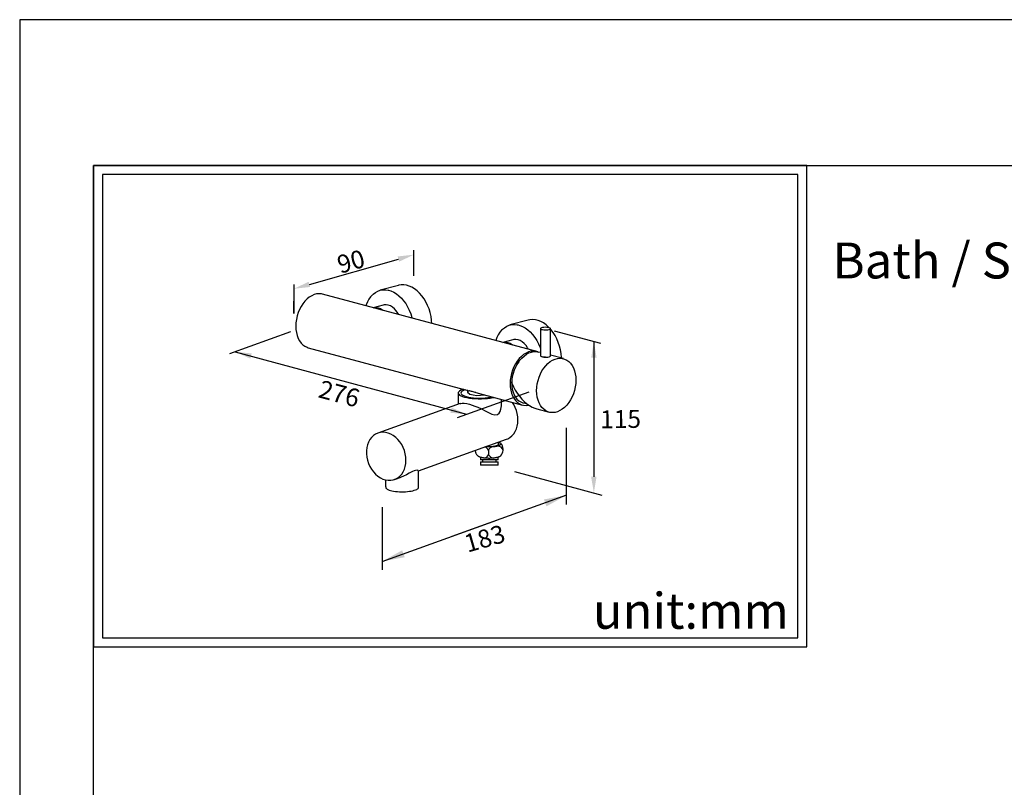
# Model space of a CAD drawing. Units: millimetres. Extents: x 96 to 521, y 24 to 915.
# Drawn here: x 101 to 211, y 829 to 915 of the extents above; entities that cross this region are included whole.
import ezdxf

# ---------------------------------------------------------------- set-up
doc = ezdxf.new("R2010")
doc.units = ezdxf.units.MM
for name, color, linetype in [('A1', 2, 'Continuous'), ('A5', 136, 'Continuous'), ('DIM', 6, 'Continuous')]:
    doc.layers.add(name, color=color, linetype=linetype)
doc.layers.add('圖紙邊界', color=1, linetype='Continuous', plot=False)
doc.styles.add('CHINA', font='simplex.shx', dxfattribs={"bigfont": 'chineset.shx'})
doc.styles.add('勝泰-2.7', font='simplex.shx', dxfattribs={"height": 2.7, "bigfont": 'chineset.shx'})
doc.dimstyles.new('正常', dxfattribs={"dimtxt": 2.7, "dimasz": 2.5, "dimexe": 1.25, "dimexo": 0.625, "dimgap": 1, "dimtad": 1, "dimdsep": 46, "dimtxsty": '勝泰-2.7', "dimcen": 2.5, "dimadec": 1, "dimazin": 0, "dimtfac": 1, "dimtmove": 0, "dimatfit": 3, "dimfxl": 0, "dimarcsym": 0})

msp = doc.modelspace()

# ---------------------------------------------------------------- linework, layer by layer
at = {"layer": 'A1'}
for p, q in [((143.254, 884.965), (141.217, 884.419)), ((158.66, 877.589), (134.792, 883.984)), ((141.555, 882.769), (140.44, 882.471)), ((157.702, 881.093), (155.664, 880.548)), ((159.079, 880.141), (159.079, 877.101)), ((160.177, 877.101), (160.177, 880.141)), ((156.002, 878.898), (154.889, 878.6)), ((133.194, 878.02), (151.13, 873.216)), ((159.079, 877.477), (158.854, 877.537)), ((161.62, 876.796), (160.177, 877.183)), ((159.321, 876.982), (159.308, 876.975)), ((149.907, 872.967), (149.907, 871.716)), ((150.984, 873.253), (150.984, 873.037)), ((151.847, 873.022), (157.062, 871.625)), ((150.129, 871.796), (140.958, 868.504)), ((158.659, 871.197), (160.022, 870.832)), ((153.41, 867.142), (155.287, 867.816)), ((154.383, 867.22), (154.383, 867.491)), ((145.464, 864.29), (153.096, 867.029)), ((153.269, 866.606), (153.269, 866.092)), ((152.386, 865.806), (152.386, 865.54)), ((153.362, 865.54), (152.386, 865.54)), ((152.386, 865.299), (152.386, 864.938)), ((152.386, 865.299), (153.362, 865.299)), ((152.606, 865.54), (152.606, 865.299)), ((154.339, 865.54), (153.362, 865.54)), ((153.362, 865.299), (154.339, 865.299)), ((154.119, 865.299), (154.119, 865.54)), ((154.339, 865.54), (154.339, 865.809)), ((154.339, 864.938), (154.339, 865.299)), ((145.464, 862.526), (145.464, 864.29)), ((153.362, 864.938), (152.386, 864.938)), ((154.339, 864.938), (153.362, 864.938)), ((141.842, 862.506), (141.842, 863.288)), ((142.812, 863.338), (143.538, 863.599))]:
    msp.add_line(p, q, dxfattribs=at)
at = {"layer": 'A1', "color": 0}
msp.add_line((154.71, 871.547), (154.71, 872.255), dxfattribs=at)
at = {"layer": 'A1'}
for points in [[(146.962, 880.724), (146.935, 881.084), (146.873, 881.507), (146.778, 881.926), (146.651, 882.338), (146.494, 882.736), (146.309, 883.115), (146.098, 883.47), (145.863, 883.798), (145.608, 884.094), (145.336, 884.354), (145.051, 884.575), (144.755, 884.755), (144.453, 884.89), (144.149, 884.98), (143.845, 885.022), (143.547, 885.018), (143.258, 884.966), (143.254, 884.965)], [(134.792, 883.984), (134.668, 884.011), (134.402, 884.033), (134.13, 884.007), (133.856, 883.934), (133.584, 883.814), (133.319, 883.65), (133.064, 883.444), (132.823, 883.2), (132.602, 882.921), (132.402, 882.611), (132.227, 882.277), (132.08, 881.922), (131.963, 881.553), (131.879, 881.175), (131.827, 880.794), (131.81, 880.417), (131.827, 880.049), (131.879, 879.695), (131.963, 879.363), (132.08, 879.056), (132.227, 878.78), (132.402, 878.539), (132.602, 878.337), (132.823, 878.177), (133.064, 878.061), (133.194, 878.02)], [(140.396, 883.954), (140.339, 883.905), (140.135, 883.675), (139.954, 883.411), (139.798, 883.116), (139.67, 882.793), (139.639, 882.685)], [(140.423, 883.974), (140.44, 883.989), (140.682, 884.177), (140.943, 884.321), (141.22, 884.42), (141.51, 884.472), (141.808, 884.476), (142.111, 884.434), (142.126, 884.43)], [(142.126, 884.43), (142.416, 884.344), (142.718, 884.209), (143.013, 884.029), (143.299, 883.808), (143.571, 883.548), (143.826, 883.252), (144.06, 882.924), (144.271, 882.569), (144.457, 882.19), (144.614, 881.792), (144.741, 881.381), (144.758, 881.314)], [(143.284, 881.709), (143.186, 881.879), (143.004, 882.136), (142.801, 882.358), (142.582, 882.539), (142.351, 882.676), (142.114, 882.764), (141.878, 882.802), (141.647, 882.789), (141.555, 882.769)], [(140.439, 882.47), (140.531, 882.491), (140.762, 882.503), (140.998, 882.465), (141.235, 882.377), (141.466, 882.24), (141.557, 882.172)], [(141.283, 882.245), (141.177, 882.301), (140.95, 882.386), (140.722, 882.423), (140.616, 882.423)], [(154.849, 880.082), (155.045, 880.247), (155.3, 880.406), (155.572, 880.52), (155.858, 880.588), (156.153, 880.609), (156.455, 880.582), (156.596, 880.554)], [(156.596, 880.554), (156.76, 880.508), (157.063, 880.388), (157.361, 880.224), (157.651, 880.016), (157.928, 879.769), (158.189, 879.485), (158.43, 879.168), (158.65, 878.821), (158.844, 878.449), (159.011, 878.057), (159.079, 877.868)], [(160.041, 880.238), (159.965, 880.315), (159.688, 880.562), (159.399, 880.77), (159.101, 880.934), (158.797, 881.054), (158.493, 881.128), (158.191, 881.155), (157.895, 881.134), (157.702, 881.093)], [(154.821, 880.06), (154.73, 879.977), (154.532, 879.737), (154.358, 879.465), (154.209, 879.162), (154.088, 878.833), (154.084, 878.815)], [(160.121, 880.076), (160.17, 880.118), (160.171, 880.162), (160.124, 880.204), (160.033, 880.24), (159.906, 880.268), (159.754, 880.284), (159.591, 880.288), (159.431, 880.278), (159.289, 880.257), (159.177, 880.225), (159.105, 880.185), (159.079, 880.142), (159.103, 880.099), (159.173, 880.059), (159.283, 880.027), (159.424, 880.005), (159.583, 879.995), (159.747, 879.998), (159.899, 880.013), (160.028, 880.04), (160.121, 880.076)], [(161.409, 876.853), (161.405, 876.934), (161.365, 877.356), (161.292, 877.778), (161.186, 878.196), (161.049, 878.603), (160.882, 878.995), (160.687, 879.367), (160.468, 879.714), (160.226, 880.031), (160.177, 880.089)], [(154.887, 878.599), (154.978, 878.619), (155.209, 878.632), (155.446, 878.594), (155.682, 878.505), (155.913, 878.369), (156.003, 878.301)], [(155.728, 878.375), (155.625, 878.43), (155.397, 878.515), (155.17, 878.552), (155.066, 878.552)], [(157.731, 877.838), (157.633, 878.008), (157.452, 878.264), (157.249, 878.486), (157.029, 878.668), (156.798, 878.804), (156.562, 878.893), (156.325, 878.931), (156.094, 878.918), (156.002, 878.898)], [(158.756, 877.56), (158.536, 877.617), (158.27, 877.638), (157.998, 877.612), (157.724, 877.539), (157.452, 877.419), (157.187, 877.255), (156.932, 877.049), (156.692, 876.805), (156.47, 876.526), (156.27, 876.217), (156.095, 875.882), (155.948, 875.528), (155.832, 875.158), (155.747, 874.78), (155.696, 874.4), (155.678, 874.022), (155.696, 873.654), (155.747, 873.301), (155.832, 872.968), (155.948, 872.662), (156.095, 872.386), (156.27, 872.145), (156.47, 871.942), (156.692, 871.782), (156.932, 871.667), (157.187, 871.598), (157.452, 871.576), (157.724, 871.602), (157.779, 871.613)], [(155.873, 874.048), (155.898, 874.436), (155.959, 874.825), (156.055, 875.211), (156.184, 875.585), (156.344, 875.943), (156.532, 876.277), (156.745, 876.583), (156.98, 876.856), (157.233, 877.09), (157.5, 877.283), (157.775, 877.43), (158.055, 877.53), (158.336, 877.58), (158.611, 877.58), (158.854, 877.537)], [(156.671, 876.484), (156.642, 876.446), (156.445, 876.158), (156.272, 875.843), (156.126, 875.507), (156.01, 875.156), (155.926, 874.795), (155.875, 874.431), (155.858, 874.07), (155.875, 873.719), (155.926, 873.382), (156.01, 873.067), (156.126, 872.777), (156.272, 872.519), (156.445, 872.297), (156.642, 872.115), (156.86, 871.975), (157.095, 871.88), (157.343, 871.831), (157.492, 871.825)], [(158.638, 873.229), (158.655, 873.607), (158.706, 873.988), (158.791, 874.365), (158.908, 874.735), (159.055, 875.089), (159.229, 875.424), (159.429, 875.733), (159.651, 876.012), (159.891, 876.257), (160.146, 876.462), (160.412, 876.626), (160.684, 876.746), (160.958, 876.82), (161.23, 876.846), (161.495, 876.824), (161.75, 876.755), (161.99, 876.639), (162.212, 876.479), (162.412, 876.277), (162.587, 876.036), (162.734, 875.76), (162.85, 875.453), (162.935, 875.12), (162.986, 874.767), (163.004, 874.399), (162.986, 874.022), (162.935, 873.641), (162.85, 873.263), (162.734, 872.894), (162.587, 872.539), (162.412, 872.204), (162.212, 871.895), (161.99, 871.616), (161.75, 871.372), (161.495, 871.166), (161.23, 871.002), (160.958, 870.882), (160.684, 870.809), (160.412, 870.783), (160.146, 870.805), (159.891, 870.874), (159.651, 870.989), (159.429, 871.15), (159.229, 871.352), (159.055, 871.593), (158.908, 871.869), (158.791, 872.176), (158.706, 872.508), (158.655, 872.861), (158.638, 873.229)], [(159.079, 877.101), (159.103, 877.058), (159.173, 877.019), (159.283, 876.986), (159.424, 876.964), (159.583, 876.954), (159.747, 876.957), (159.899, 876.973), (160.028, 877), (160.121, 877.036)], [(159.617, 876.955), (159.524, 876.949), (159.377, 876.957), (159.259, 876.984), (159.22, 877.005)], [(160.121, 877.036), (160.17, 877.078), (160.177, 877.101)], [(155.873, 874.048), (156.048, 873.666), (156.249, 873.296), (156.475, 872.942), (156.721, 872.609), (156.985, 872.301), (157.264, 872.022), (157.553, 871.776), (157.85, 871.566), (158.149, 871.395), (158.448, 871.264), (158.659, 871.197)], [(150.487, 873.387), (150.384, 873.352), (150.199, 873.275), (150.057, 873.191), (149.961, 873.103), (149.913, 873.012), (149.913, 872.921), (149.963, 872.83), (150.06, 872.742), (150.202, 872.658), (150.388, 872.581), (150.613, 872.512), (150.872, 872.452)], [(150.696, 873.331), (150.573, 873.287), (150.411, 873.213), (150.294, 873.132), (150.224, 873.048), (150.202, 872.962), (150.23, 872.876), (150.307, 872.792), (150.43, 872.712), (150.598, 872.638), (150.806, 872.572), (151.048, 872.515)], [(150.957, 873.262), (150.944, 873.246), (150.923, 873.16), (150.951, 873.074), (151.195, 872.83), (151.552, 872.756), (151.983, 872.701), (152.394, 872.711), (152.782, 872.772)], [(151.4, 873.145), (151.166, 873.205), (151.13, 873.216)], [(151.847, 873.023), (151.798, 873.035), (151.439, 873.134), (151.4, 873.145)], [(150.872, 872.452), (151.16, 872.402), (151.472, 872.364), (151.801, 872.339), (152.14, 872.326), (152.483, 872.326), (152.822, 872.339), (153.151, 872.365), (153.462, 872.403), (153.75, 872.453), (153.873, 872.479)], [(150.872, 871.791), (151.15, 871.724), (151.456, 871.627), (151.759, 871.514), (152.071, 871.381), (152.484, 871.187), (152.89, 870.982), (153.274, 870.788), (153.644, 870.622), (153.997, 870.531), (154.262, 870.569), (154.469, 870.734), (154.584, 870.926), (154.661, 871.151), (154.709, 871.527), (154.707, 871.547)], [(151.048, 872.515), (151.321, 872.469), (151.616, 872.434), (151.928, 872.412), (152.249, 872.403), (152.571, 872.407), (152.887, 872.425), (153.189, 872.455), (153.471, 872.497), (153.664, 872.535)], [(156.559, 869.959), (156.54, 870.315), (156.481, 870.673), (156.385, 871.026), (156.252, 871.368), (156.086, 871.692), (155.937, 871.926)], [(155.287, 867.816), (155.417, 867.869), (155.665, 868.009), (155.889, 868.193), (156.086, 868.415), (156.252, 868.673), (156.385, 868.962), (156.481, 869.276), (156.54, 869.611), (156.559, 869.959)], [(144.084, 865.481), (144.064, 865.838), (144.006, 866.195), (143.909, 866.548), (143.777, 866.89), (143.611, 867.215), (143.413, 867.516), (143.189, 867.789), (142.942, 868.028), (142.675, 868.23), (142.394, 868.391), (142.105, 868.508), (141.811, 868.578), (141.519, 868.601), (141.233, 868.577), (140.959, 868.504), (140.701, 868.386), (140.465, 868.224), (140.254, 868.021), (140.071, 867.78), (139.922, 867.506), (139.807, 867.204), (139.729, 866.879), (139.69, 866.536), (139.69, 866.183), (139.729, 865.825), (139.807, 865.469), (139.922, 865.121), (140.071, 864.787), (140.254, 864.474), (140.465, 864.186), (140.701, 863.929), (140.959, 863.708), (141.233, 863.526), (141.519, 863.387), (141.811, 863.293), (142.105, 863.246), (142.394, 863.247), (142.675, 863.296), (142.942, 863.391), (143.189, 863.532), (143.413, 863.715), (143.611, 863.937), (143.777, 864.195), (143.909, 864.484), (144.006, 864.798), (144.064, 865.133), (144.084, 865.481)], [(153.061, 867.017), (153.082, 867.015), (153.152, 867.011), (153.223, 867.008), (153.294, 867.006), (153.366, 867.006), (153.438, 867.007), (153.509, 867.009), (153.58, 867.012), (153.649, 867.017), (153.717, 867.022), (153.784, 867.029), (153.849, 867.037), (153.912, 867.047), (153.972, 867.057), (154.03, 867.068), (154.085, 867.081), (154.136, 867.094), (154.184, 867.108), (154.229, 867.124), (154.269, 867.139), (154.306, 867.156), (154.339, 867.173), (154.367, 867.191), (154.391, 867.209), (154.41, 867.227), (154.425, 867.246), (154.435, 867.265), (154.44, 867.284), (154.441, 867.303), (154.437, 867.323), (154.428, 867.342), (154.414, 867.36), (154.396, 867.379), (154.373, 867.397)], [(154.412, 867.502), (154.43, 867.495), (154.472, 867.478), (154.511, 867.46), (154.545, 867.441), (154.575, 867.421), (154.601, 867.402), (154.622, 867.382), (154.639, 867.361), (154.651, 867.34), (154.659, 867.32), (154.662, 867.299), (154.66, 867.278), (154.654, 867.257), (154.643, 867.236), (154.627, 867.216), (154.607, 867.196), (154.582, 867.176), (154.553, 867.156), (154.52, 867.137), (154.482, 867.119), (154.441, 867.101), (154.395, 867.084), (154.346, 867.068), (154.293, 867.053), (154.237, 867.038), (154.178, 867.025), (154.116, 867.012), (154.051, 867), (153.984, 866.99), (153.914, 866.98), (153.843, 866.972), (153.77, 866.965)], [(154.383, 867.512), (154.383, 867.512)], [(154.748, 867.237), (154.722, 867.272), (154.684, 867.318), (154.644, 867.361), (154.609, 867.394)], [(151.789, 866.56), (151.791, 866.534), (151.802, 866.472), (151.817, 866.412), (151.835, 866.352), (151.857, 866.295), (151.882, 866.239), (151.91, 866.185), (151.942, 866.133), (151.976, 866.084), (152.013, 866.037), (152.053, 865.993), (152.094, 865.951), (152.106, 865.941)], [(153.096, 867.03), (153.209, 867.07), (153.406, 867.141), (153.41, 867.142)], [(154.61, 865.942), (154.607, 865.939), (154.582, 865.919), (154.553, 865.899), (154.52, 865.88), (154.482, 865.862), (154.441, 865.844), (154.395, 865.827), (154.346, 865.811), (154.293, 865.796), (154.237, 865.781), (154.178, 865.768), (154.116, 865.755), (154.051, 865.743), (153.984, 865.733), (153.914, 865.723), (153.843, 865.715), (153.77, 865.708), (153.695, 865.702), (153.619, 865.697), (153.542, 865.693), (153.464, 865.691), (153.386, 865.69), (153.308, 865.69), (153.23, 865.691), (153.153, 865.694), (153.076, 865.698), (153.001, 865.703), (152.926, 865.709), (152.853, 865.717), (152.782, 865.725), (152.713, 865.735), (152.646, 865.746), (152.582, 865.758), (152.521, 865.771), (152.463, 865.785), (152.407, 865.799), (152.356, 865.815), (152.307, 865.832), (152.263, 865.849), (152.222, 865.867), (152.186, 865.885), (152.154, 865.904), (152.126, 865.924), (152.104, 865.942)], [(145.445, 864.31), (145.431, 864.349), (145.355, 864.372), (145.146, 864.341), (145, 864.289), (144.824, 864.211), (144.455, 864.023), (144.151, 863.867), (143.822, 863.712), (143.538, 863.601)], [(141.842, 862.506), (141.833, 862.444), (141.852, 862.383), (141.9, 862.323), (141.975, 862.265), (142.077, 862.21), (142.204, 862.159), (142.354, 862.112)], [(142.354, 862.112), (142.524, 862.071), (142.713, 862.036), (142.916, 862.008), (143.131, 861.986), (143.354, 861.972), (143.582, 861.966), (143.811, 861.967), (144.038, 861.976), (144.259, 861.993), (144.47, 862.016), (144.669, 862.047), (144.851, 862.084), (145.015, 862.127), (145.157, 862.175), (145.276, 862.228), (145.369, 862.284), (145.436, 862.343), (145.474, 862.404), (145.483, 862.465), (145.464, 862.526)]]:
    msp.add_lwpolyline(points, dxfattribs=at)
at = {"layer": 'A1', "color": 0}
msp.add_lwpolyline([(150.132, 871.788), (150.193, 871.814), (150.359, 871.837), (150.569, 871.834), (150.872, 871.791)], dxfattribs=at)
msp.add_arc((157.369, 874.739), 2.881, 269.38264, 271.62722, dxfattribs=at)
at = {"layer": 'A1'}
for centre, radius, start, end in [((152.603, 866.246), 0.758, 28.36421, 68.58241), ((153.884, 866.277), 0.697, 99.42769, 151.81073), ((154.306, 866.456), 0.591, 8.76723, 93.91713), ((153.794, 866.684), 1.103, 317.7476, 30.13997), ((152.699, 866.37), 0.635, 271.31499, 333.99768), ((153.943, 866.473), 0.774, 209.50409, 259.844)]:
    msp.add_arc(centre, radius, start, end, dxfattribs=at)
at = {"layer": 'A5', "ltscale": 10}
msp.add_lwpolyline([(109.302, 898.313), (302.838, 898.313), (302.838, 633.813), (109.302, 633.813)], close=True, dxfattribs=at)
at = {"layer": 'DIM'}
for p, q in [((144.972, 886.033), (144.972, 888.896)), ((133.328, 885.074), (143.24, 887.891)), ((131.596, 885.052), (131.596, 881.825)), ((131.596, 881.825), (131.596, 883.205)), ((131.216, 879.766), (124.432, 877.33)), ((160.596, 879.901), (165.757, 878.519)), ((165.009, 878.719), (165.003, 863.64)), ((125.083, 877.552), (150.835, 870.596)), ((149.806, 870.226), (157.79, 873.092)), ((161.93, 869.084), (161.93, 860.562)), ((156.18, 864.205), (165.91, 861.598)), ((141.449, 860.26), (141.449, 853.263)), ((141.449, 854.213), (154.203, 858.791))]:
    msp.add_line(p, q, dxfattribs=at)
at = {"layer": 'DIM', "ltscale": 10}
msp.add_lwpolyline([(109.302, 844.701), (188.721, 844.701), (188.721, 898.313), (109.302, 898.313)], close=True, dxfattribs=at)
at = {"layer": 'DIM'}
for points in [[(143.158, 888.18), (143.322, 887.603), (144.972, 888.383)], [(133.246, 885.362), (133.41, 884.785), (131.596, 884.581)], [(165.314, 876.92), (164.714, 876.918), (165.009, 878.719)], [(126.899, 877.379), (126.745, 876.8), (125.083, 877.552)], [(149.173, 871.348), (149.018, 870.768), (150.835, 870.596)], [(165.303, 863.641), (164.703, 863.639), (165.009, 861.84)]]:
    msp.add_solid(points, dxfattribs=at)
at = {"layer": '圖紙邊界', "ltscale": 10}
for points in [[(101.07, 617.563), (311.07, 617.563), (311.07, 914.563), (101.07, 914.563)], [(110.302, 845.701), (187.721, 845.701), (187.721, 897.313), (110.302, 897.313)]]:
    msp.add_lwpolyline(points, close=True, dxfattribs=at)

# ---------------------------------------------------------------- texts
at = {"layer": 'DIM', "char_height": 4}
for s, insert, width, attachment_point in [('{\\fArial|b0|i0|c0|p34;Bath / Shower Mixer Body}', (191.585, 889.731), 99.89607, 1), ('{\\fArial|b0|i0|c0|p34;unit:mm}', (186.721, 846.701), 23.47519, 9)]:
    msp.add_mtext(s, dxfattribs=dict(at, insert=insert, width=width, attachment_point=attachment_point))
at = {"layer": 'DIM', "char_height": 2, "attachment_point": 5, "style": 'CHINA'}
for s, insert, rotation in [('\\A1;90', (137.959, 887.627), 15.86815), ('\\A1;276', (136.657, 872.895), 345.10653), ('115', (167.986, 869.803), 0.89776), ('183', (152.919, 856.511), 15.99018)]:
    msp.add_mtext(s, dxfattribs=dict(at, insert=insert, rotation=rotation))

# ---------------------------------------------------------------- leaders
at = {"layer": 'DIM', "ltscale": 10}
for points in [[(161.945, 861.57), (149.175, 856.987)], [(141.449, 854.213), (154.203, 858.791)]]:
    msp.add_leader(points, dimstyle='正常', override={"dimgap": 1, "dimtad": 0}, dxfattribs=at)

doc.saveas('drawing.dxf')
